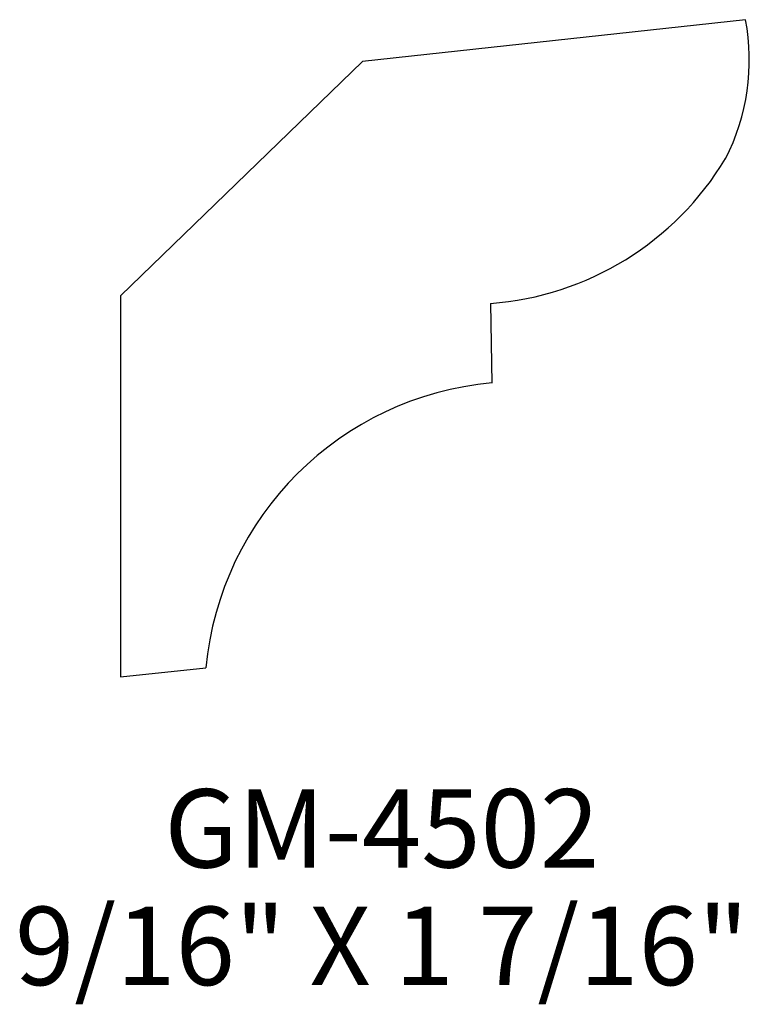
# Model space of a CAD drawing. Extents: x -59.72 to -58.55, y 149.93 to 151.5.
import ezdxf
from ezdxf.enums import TextEntityAlignment as Align

# ---------------------------------------------------------------- set-up
doc = ezdxf.new("R2010")
doc.units = 0
doc.header["$MEASUREMENT"] = 0
doc.layers.get('0').update_dxf_attribs({"linetype": 'CONTINUOUS'})

msp = doc.modelspace()

# ---------------------------------------------------------------- linework, layer by layer
for p, q in [((-58.5576, 151.5), (-59.1684, 151.4332)), ((-59.1684, 151.4332), (-59.5545, 151.0597)), ((-59.5545, 151.0597), (-59.5545, 150.4521)), ((-58.9643, 151.0476), (-58.9619, 150.9206)), ((-59.5545, 150.4521), (-59.4181, 150.4665))]:
    msp.add_line(p, q)
for centre, radius, start, end in [((-58.8943, 151.4354), 0.3429, 332.7555, 10.8703), ((-58.9996, 151.5245), 0.4782, 274.2219, 329.037), ((-58.9173, 150.4197), 0.503, 95.0823, 174.6545)]:
    msp.add_arc(centre, radius, start, end)

# ---------------------------------------------------------------- texts
for s, p in [('GM-4502', (-59.1376, 150.148)), ('9/16" X 1 7/16"', (-59.1376, 149.9605))]:
    msp.add_text(s, height=0.125).set_placement(p, align=Align.CENTER)

doc.saveas('drawing.dxf')
